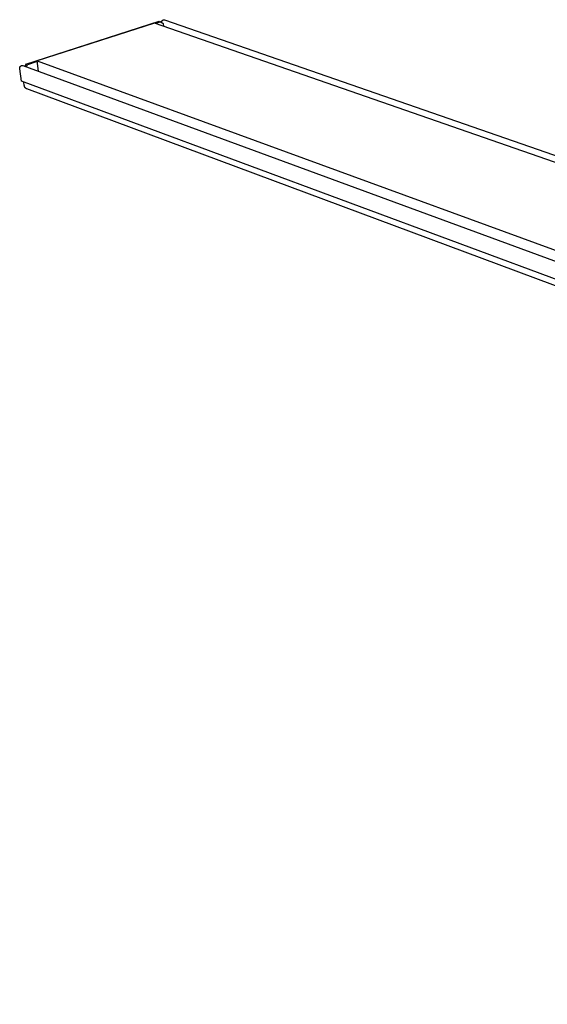
# Model space of a CAD drawing. Units: millimetres. Extents: x -828 to 1309, y -310 to 188.
# Drawn here: x -828 to -710, y -310 to -90 of the extents above; entities that cross this region are included whole.
import ezdxf

# ---------------------------------------------------------------- set-up
doc = ezdxf.new("R2010")
doc.units = ezdxf.units.MM
doc.header["$MEASUREMENT"] = 0
doc.layers.add('Installation  Standard', color=7, linetype='Continuous', true_color=0xffffff)

msp = doc.modelspace()

# ---------------------------------------------------------------- linework, layer by layer
at = {"layer": 'Installation  Standard', "color": 7, "true_color": 0xffffff}
for p, q in [((-826.46, -100.13), (-796.71, -90.54)), ((-797.76, -90.96), (-823.99, -99.42)), ((-254.85, -280.07), (-797.76, -90.96)), ((-796.35, -90.66), (-797.53, -91.04)), ((-796.71, -90.54), (-796.35, -90.66)), ((-796.35, -90.66), (-795.82, -91.06)), ((-796.18, -90.75), (-796.17, -90.72)), ((-796.18, -90.77), (-796.18, -90.75)), ((-796.18, -90.79), (-796.18, -90.77)), ((-796.17, -90.68), (-796.16, -90.66)), ((-796.17, -90.7), (-796.17, -90.68)), ((-796.17, -90.72), (-796.17, -90.7)), ((-796.16, -90.66), (-796.15, -90.64)), ((-796.15, -90.62), (-796.14, -90.6)), ((-796.15, -90.64), (-796.15, -90.62)), ((-796.14, -90.6), (-796.13, -90.58)), ((-796.13, -90.58), (-796.12, -90.56)), ((-796.12, -90.56), (-796.11, -90.54)), ((-796.11, -90.54), (-796.1, -90.52)), ((-796.1, -90.52), (-796.09, -90.5)), ((-796.09, -90.5), (-796.08, -90.48)), ((-796.08, -90.48), (-796.07, -90.47)), ((-796.07, -90.47), (-796.06, -90.45)), ((-796.06, -90.45), (-796.04, -90.43)), ((-796.04, -90.43), (-796.03, -90.41)), ((-796.03, -90.41), (-796.01, -90.4)), ((-796.01, -90.4), (-796, -90.38)), ((-796, -90.38), (-795.98, -90.37)), ((-795.98, -90.37), (-795.97, -90.35)), ((-795.97, -90.35), (-795.95, -90.34)), ((-795.95, -90.34), (-795.93, -90.32)), ((-795.93, -90.32), (-795.92, -90.31)), ((-795.92, -90.31), (-795.9, -90.3)), ((-795.9, -90.3), (-795.88, -90.29)), ((-795.88, -90.29), (-795.86, -90.28)), ((-795.86, -90.28), (-795.84, -90.27)), ((-795.84, -90.27), (-795.82, -90.26)), ((-795.82, -90.26), (-795.8, -90.25)), ((-795.82, -91.06), (-795.75, -91.66)), ((-795.8, -90.25), (-795.78, -90.24)), ((-795.78, -90.24), (-795.77, -90.24)), ((-795.77, -90.24), (-795.76, -90.23)), ((-795.76, -90.23), (-795.75, -90.23)), ((-795.75, -90.23), (-795.74, -90.23)), ((-795.74, -90.23), (-795.72, -90.22)), ((-795.72, -90.22), (-795.71, -90.22)), ((-795.71, -90.22), (-795.7, -90.22)), ((-795.7, -90.22), (-795.69, -90.22)), ((-795.69, -90.22), (-795.67, -90.22)), ((-795.67, -90.22), (-795.66, -90.22)), ((-795.66, -90.22), (-795.65, -90.22)), ((-795.65, -90.22), (-795.64, -90.22)), ((-795.64, -90.22), (-795.62, -90.22)), ((-795.62, -90.22), (-795.61, -90.22)), ((-795.61, -90.22), (-795.6, -90.22)), ((-795.6, -90.22), (-795.59, -90.23)), ((-795.59, -90.23), (-795.57, -90.23)), ((-795.57, -90.23), (-795.56, -90.23)), ((-795.56, -90.23), (-795.55, -90.24)), ((-795.55, -90.24), (-795.54, -90.24)), ((-795.54, -90.24), (-251.02, -279.14)), ((-827.86, -101), (-827.85, -100.98)), ((-827.86, -101.03), (-827.86, -101)), ((-827.86, -101.05), (-827.86, -101.03)), ((-827.86, -101.07), (-827.86, -101.05)), ((-827.86, -101.09), (-827.86, -101.07)), ((-827.85, -100.94), (-827.84, -100.91)), ((-827.85, -100.96), (-827.85, -100.94)), ((-827.85, -100.98), (-827.85, -100.96)), ((-827.84, -100.91), (-827.83, -100.89)), ((-827.83, -100.87), (-827.82, -100.85)), ((-827.83, -100.89), (-827.83, -100.87)), ((-827.82, -100.85), (-827.81, -100.83)), ((-827.81, -100.83), (-827.8, -100.8)), ((-827.8, -100.78), (-827.79, -100.76)), ((-827.8, -100.8), (-827.8, -100.78)), ((-827.79, -100.76), (-827.77, -100.74)), ((-827.77, -100.74), (-827.76, -100.72)), ((-827.76, -100.72), (-827.75, -100.7)), ((-827.75, -100.7), (-827.74, -100.69)), ((-827.74, -100.69), (-827.72, -100.67)), ((-827.72, -100.67), (-827.71, -100.65)), ((-827.71, -100.65), (-827.7, -100.63)), ((-827.7, -100.63), (-827.68, -100.61)), ((-827.68, -100.61), (-827.67, -100.6)), ((-827.67, -100.6), (-827.65, -100.58)), ((-827.65, -100.58), (-827.63, -100.57)), ((-827.63, -100.57), (-827.61, -100.55)), ((-827.61, -100.55), (-827.6, -100.54)), ((-827.6, -100.54), (-827.58, -100.52)), ((-827.58, -100.52), (-827.56, -100.51)), ((-827.56, -100.51), (-827.54, -100.5)), ((-827.54, -100.5), (-827.52, -100.49)), ((-827.52, -100.49), (-827.5, -100.48)), ((-827.5, -100.48), (-827.48, -100.47)), ((-827.48, -100.47), (-827.46, -100.46)), ((-827.46, -100.46), (-827.44, -100.45)), ((-827.44, -100.45), (-827.43, -100.44)), ((-827.43, -100.44), (-827.41, -100.44)), ((-827.41, -100.44), (-827.4, -100.44)), ((-827.4, -100.44), (-827.38, -100.43)), ((-827.38, -100.43), (-827.37, -100.43)), ((-827.37, -100.43), (-827.36, -100.43)), ((-827.36, -100.43), (-827.34, -100.43)), ((-827.34, -100.43), (-827.33, -100.43)), ((-827.33, -100.43), (-827.32, -100.42)), ((-827.32, -100.42), (-827.3, -100.42)), ((-827.3, -100.42), (-827.29, -100.42)), ((-827.29, -100.42), (-827.27, -100.43)), ((-827.27, -100.43), (-827.26, -100.43)), ((-827.26, -100.43), (-827.25, -100.43)), ((-827.25, -100.43), (-827.23, -100.43)), ((-827.23, -100.43), (-827.22, -100.43)), ((-827.22, -100.43), (-827.2, -100.44)), ((-827.2, -100.44), (-827.19, -100.44)), ((-827.19, -100.44), (-827.18, -100.45)), ((-827.18, -100.45), (-827.16, -100.45)), ((-827.16, -100.45), (-276.44, -302.83)), ((-826.46, -100.13), (-826.74, -100.61)), ((-826.1, -100.26), (-826.46, -100.13)), ((-826.38, -100.74), (-826.1, -100.26)), ((-823.97, -99.58), (-826.1, -100.26)), ((-823.68, -101.73), (-823.99, -99.42)), ((-823.99, -99.42), (-275.95, -299.65)), ((-827.86, -101.12), (-827.86, -101.09)), ((-827.85, -101.14), (-827.86, -101.12)), ((-827.85, -101.16), (-827.85, -101.14)), ((-827.47, -103.95), (-827.85, -101.16)), ((-277.77, -307.87), (-827.47, -103.95)), ((-826.83, -104.9), (-826.93, -104.15)), ((-826.82, -104.93), (-826.83, -104.9)), ((-826.82, -104.96), (-826.82, -104.93)), ((-826.81, -105), (-826.82, -104.96)), ((-826.8, -105.03), (-826.81, -105)), ((-826.8, -105.06), (-826.8, -105.03)), ((-826.79, -105.09), (-826.8, -105.06)), ((-826.78, -105.12), (-826.79, -105.09)), ((-826.77, -105.15), (-826.78, -105.12)), ((-826.75, -105.18), (-826.77, -105.15)), ((-826.74, -105.21), (-826.75, -105.18)), ((-826.73, -105.24), (-826.74, -105.21)), ((-826.71, -105.27), (-826.73, -105.24)), ((-826.69, -105.3), (-826.71, -105.27)), ((-826.68, -105.33), (-826.69, -105.3)), ((-826.66, -105.36), (-826.68, -105.33)), ((-826.64, -105.38), (-826.66, -105.36)), ((-826.62, -105.41), (-826.64, -105.38)), ((-826.6, -105.43), (-826.62, -105.41)), ((-826.57, -105.46), (-826.6, -105.43)), ((-826.55, -105.48), (-826.57, -105.46)), ((-826.53, -105.51), (-826.55, -105.48)), ((-826.5, -105.53), (-826.53, -105.51)), ((-826.48, -105.55), (-826.5, -105.53)), ((-826.45, -105.57), (-826.48, -105.55)), ((-826.43, -105.59), (-826.45, -105.57)), ((-826.4, -105.61), (-826.43, -105.59)), ((-826.37, -105.62), (-826.4, -105.61)), ((-826.34, -105.64), (-826.37, -105.62)), ((-826.31, -105.66), (-826.34, -105.64)), ((-826.28, -105.67), (-826.31, -105.66)), ((-826.25, -105.68), (-826.28, -105.67)), ((-277.48, -309.95), (-826.25, -105.68))]:
    msp.add_line(p, q, dxfattribs=at)

doc.saveas('drawing.dxf')
